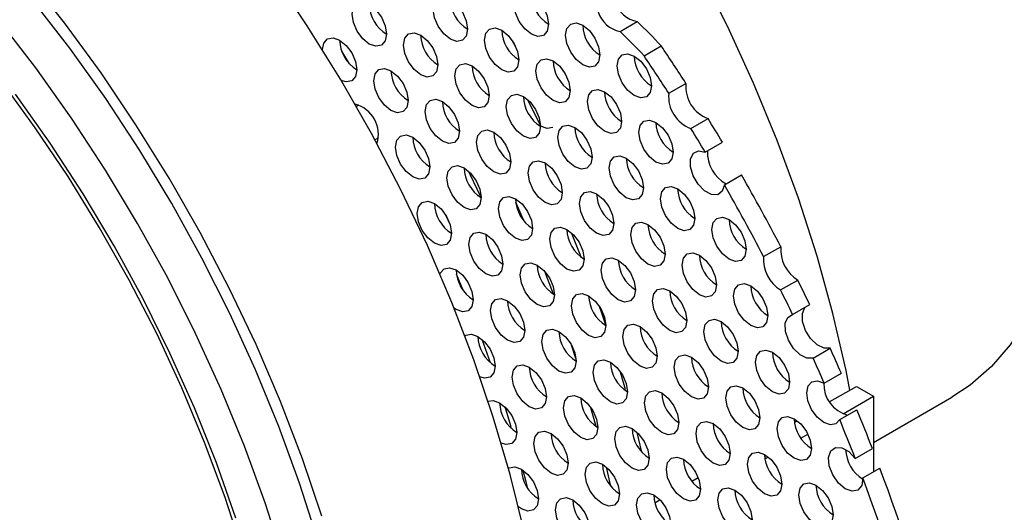
# Model space of a CAD drawing. Units: millimetres. Extents: x 10 to 410, y 10 to 287.
# Drawn here: x 315 to 356, y 71 to 91 of the extents above; entities that cross this region are included whole.
import ezdxf

# ---------------------------------------------------------------- set-up
doc = ezdxf.new("R2010")
doc.units = ezdxf.units.MM

msp = doc.modelspace()

# ---------------------------------------------------------------- linework, layer by layer
at = {"color": 7, "linetype": 'Continuous', "lineweight": 25}
for p, q in [((340.019, 90.772), (340.726, 91.18)), ((335.722, 90.128), (335.57, 90.405)), ((328.858, 89.44), (328.536, 89.967)), ((341.007, 89.776), (341.714, 90.184)), ((342.028, 88.228), (342.735, 88.636)), ((336.739, 86.902), (336.216, 87.956)), ((329.239, 87.733), (329.142, 87.677)), ((342.942, 86.777), (343.649, 87.185)), ((330.046, 86.388), (329.904, 86.306)), ((343.533, 85.803), (344.24, 86.211)), ((344.323, 84.451), (345.03, 84.86)), ((332.996, 82.848), (332.848, 83.169)), ((345.943, 81.491), (346.65, 81.9)), ((333.534, 80.13), (333.27, 80.771)), ((346.645, 80.116), (347.352, 80.525)), ((333.256, 79.307), (333.171, 79.362)), ((347.141, 79.105), (347.848, 79.513)), ((334.671, 77.116), (334.329, 78.075)), ((338.198, 77.296), (338.019, 77.84)), ((347.982, 77.309), (348.689, 77.717)), ((340.25, 76.018), (340.042, 76.732)), ((348.444, 76.27), (349.151, 76.679)), ((348.679, 75.513), (349.769, 76.142)), ((349.769, 76.142), (350.476, 75.734)), ((349.223, 75.01), (350.476, 75.734)), ((350.476, 75.734), (350.476, 72.62)), ((350.476, 73.827), (353.705, 75.691)), ((339.034, 74.486), (338.819, 75.259)), ((349.083, 74.77), (349.79, 75.178)), ((347.216, 74.668), (347.322, 74.73)), ((340.921, 73.429), (340.723, 74.245)), ((347.48, 74.004), (347.765, 74.169)), ((349.725, 73.17), (350.432, 73.578)), ((345.999, 73.149), (346.136, 73.228)), ((339.64, 72.024), (339.46, 72.809)), ((350.033, 72.365), (350.74, 72.773)), ((342.987, 72.227), (343.247, 72.377)), ((335.945, 71.094), (335.826, 71.175)), ((341.458, 71.344), (341.665, 71.463))]:
    msp.add_line(p, q, dxfattribs=at)
at = {"color": 7, "linetype": 'Continuous', "lineweight": 25, "flags": 128}
for points in [[(327.715, 70.79), (326.912, 73.154), (326.005, 75.516), (324.996, 77.864), (323.891, 80.189), (322.694, 82.481), (321.409, 84.73), (320.042, 86.928), (318.6, 89.064), (317.087, 91.13), (315.51, 93.118)], [(336.063, 70.171), (335.48, 72.513), (334.786, 74.872), (333.983, 77.236), (333.076, 79.598), (332.067, 81.946), (330.962, 84.271), (329.765, 86.563), (328.48, 88.812), (327.113, 91.01), (325.671, 93.146)], [(349.506, 75.99), (349.346, 76.794), (348.803, 79.144), (348.147, 81.515), (347.38, 83.896), (346.505, 86.277), (345.526, 88.649), (344.447, 91.001), (343.272, 93.323)], [(336.361, 90.665), (336.09, 90.883), (335.861, 91.192), (335.707, 91.546), (335.653, 91.889), (335.707, 92.171), (335.861, 92.347), (336.09, 92.392), (336.361, 92.298), (336.631, 92.079), (336.861, 91.77), (337.014, 91.416), (337.068, 91.073), (337.014, 90.792), (336.861, 90.615), (336.631, 90.571), (336.361, 90.665)], [(357.663, 92.526), (358.04, 90.752), (358.301, 89.014), (358.442, 87.325), (358.463, 85.697), (358.363, 84.143), (358.144, 82.673), (357.807, 81.3), (357.354, 80.032), (356.789, 78.879), (356.117, 77.851), (355.341, 76.954), (354.468, 76.195), (353.705, 75.691)], [(327.542, 69.805), (326.792, 72.148), (325.936, 74.492), (324.977, 76.826), (323.919, 79.142), (322.767, 81.428), (321.525, 83.676), (320.2, 85.874), (318.796, 88.015), (317.32, 90.089), (315.777, 92.087)], [(329.67, 90.258), (329.399, 90.476), (329.17, 90.786), (329.016, 91.139), (328.962, 91.483), (329.016, 91.764), (329.17, 91.941), (329.399, 91.985), (329.67, 91.891), (329.94, 91.673), (330.17, 91.363), (330.323, 91.01), (330.377, 90.666), (330.323, 90.385), (330.17, 90.209), (329.94, 90.164), (329.67, 90.258)], [(333.015, 90.461), (332.744, 90.68), (332.515, 90.989), (332.362, 91.342), (332.308, 91.686), (332.362, 91.967), (332.515, 92.144), (332.744, 92.188), (333.015, 92.094), (333.286, 91.876), (333.515, 91.567), (333.668, 91.213), (333.722, 90.87), (333.668, 90.588), (333.515, 90.412), (333.286, 90.367), (333.015, 90.461)], [(326.128, 68.989), (325.378, 71.332), (324.522, 73.675), (323.563, 76.01), (322.505, 78.325), (321.353, 80.612), (320.111, 82.859), (318.786, 85.058), (317.382, 87.199), (315.906, 89.273), (314.363, 91.271)], [(338.482, 89.397), (338.211, 89.616), (337.982, 89.925), (337.828, 90.279), (337.774, 90.622), (337.828, 90.904), (337.982, 91.08), (338.211, 91.125), (338.482, 91.031), (338.752, 90.812), (338.982, 90.503), (339.135, 90.149), (339.189, 89.806), (339.135, 89.524), (338.982, 89.348), (338.752, 89.303), (338.482, 89.397)], [(331.791, 88.991), (331.52, 89.209), (331.291, 89.519), (331.137, 89.872), (331.083, 90.216), (331.137, 90.497), (331.291, 90.673), (331.52, 90.718), (331.791, 90.624), (332.061, 90.406), (332.291, 90.096), (332.444, 89.743), (332.498, 89.399), (332.444, 89.118), (332.291, 88.941), (332.061, 88.897), (331.791, 88.991)], [(335.136, 89.194), (334.865, 89.412), (334.636, 89.722), (334.483, 90.075), (334.429, 90.419), (334.483, 90.7), (334.636, 90.877), (334.865, 90.921), (335.136, 90.827), (335.407, 90.609), (335.636, 90.299), (335.789, 89.946), (335.843, 89.602), (335.789, 89.321), (335.636, 89.145), (335.407, 89.1), (335.136, 89.194)], [(327.738, 90.028), (327.792, 90.294), (327.945, 90.47), (328.174, 90.515), (328.445, 90.421), (328.716, 90.202), (328.945, 89.893), (329.098, 89.539), (329.152, 89.196), (329.098, 88.914), (328.945, 88.738), (328.716, 88.693), (328.517, 88.75)], [(340.603, 88.13), (340.332, 88.349), (340.103, 88.658), (339.949, 89.011), (339.895, 89.355), (339.949, 89.636), (340.103, 89.813), (340.332, 89.857), (340.603, 89.763), (340.873, 89.545), (341.103, 89.236), (341.256, 88.882), (341.31, 88.539), (341.256, 88.257), (341.103, 88.081), (340.873, 88.036), (340.603, 88.13)], [(333.912, 87.724), (333.641, 87.942), (333.412, 88.251), (333.258, 88.605), (333.204, 88.948), (333.258, 89.23), (333.412, 89.406), (333.641, 89.451), (333.912, 89.357), (334.182, 89.138), (334.412, 88.829), (334.565, 88.476), (334.619, 88.132), (334.565, 87.851), (334.412, 87.674), (334.182, 87.63), (333.912, 87.724)], [(337.257, 87.927), (336.986, 88.145), (336.757, 88.455), (336.604, 88.808), (336.55, 89.152), (336.604, 89.433), (336.757, 89.61), (336.986, 89.654), (337.257, 89.56), (337.528, 89.342), (337.757, 89.032), (337.91, 88.679), (337.964, 88.335), (337.91, 88.054), (337.757, 87.877), (337.528, 87.833), (337.257, 87.927)], [(330.566, 87.52), (330.295, 87.739), (330.066, 88.048), (329.913, 88.402), (329.859, 88.745), (329.913, 89.026), (330.066, 89.203), (330.295, 89.247), (330.566, 89.153), (330.837, 88.935), (331.066, 88.626), (331.219, 88.272), (331.273, 87.929), (331.219, 87.647), (331.066, 87.471), (330.837, 87.426), (330.566, 87.52)], [(324.45, 69.299), (323.717, 71.564), (322.877, 73.829), (321.936, 76.083), (320.897, 78.317), (319.764, 80.519), (318.544, 82.68), (317.241, 84.791), (315.862, 86.841), (314.413, 88.821)], [(324.167, 70.701), (323.362, 72.982), (322.452, 75.257), (321.443, 77.515), (320.338, 79.746), (319.142, 81.939), (317.861, 84.084), (316.501, 86.172), (315.067, 88.194)], [(336.033, 86.456), (335.762, 86.675), (335.533, 86.984), (335.379, 87.338), (335.325, 87.681), (335.379, 87.963), (335.533, 88.139), (335.762, 88.184), (336.033, 88.09), (336.303, 87.871), (336.533, 87.562), (336.686, 87.208), (336.74, 86.865), (336.686, 86.583), (336.533, 86.407), (336.303, 86.362), (336.033, 86.456)], [(339.378, 86.66), (339.107, 86.878), (338.878, 87.188), (338.725, 87.541), (338.671, 87.885), (338.725, 88.166), (338.878, 88.342), (339.107, 88.387), (339.378, 88.293), (339.649, 88.074), (339.878, 87.765), (340.031, 87.412), (340.085, 87.068), (340.031, 86.787), (339.878, 86.61), (339.649, 86.566), (339.378, 86.66)], [(332.687, 86.253), (332.416, 86.472), (332.187, 86.781), (332.034, 87.134), (331.98, 87.478), (332.034, 87.759), (332.187, 87.936), (332.416, 87.98), (332.687, 87.886), (332.958, 87.668), (333.187, 87.358), (333.34, 87.005), (333.394, 86.661), (333.34, 86.38), (333.187, 86.204), (332.958, 86.159), (332.687, 86.253)], [(341.499, 85.393), (341.228, 85.611), (340.999, 85.92), (340.846, 86.274), (340.792, 86.617), (340.846, 86.899), (340.999, 87.075), (341.228, 87.12), (341.499, 87.026), (341.77, 86.807), (341.999, 86.498), (342.152, 86.144), (342.206, 85.801), (342.152, 85.52), (341.999, 85.343), (341.77, 85.299), (341.499, 85.393)], [(334.808, 84.986), (334.537, 85.204), (334.308, 85.514), (334.155, 85.867), (334.101, 86.211), (334.155, 86.492), (334.308, 86.669), (334.537, 86.713), (334.808, 86.619), (335.079, 86.401), (335.308, 86.091), (335.461, 85.738), (335.515, 85.394), (335.461, 85.113), (335.308, 84.937), (335.079, 84.892), (334.808, 84.986)], [(337.24, 86.815), (337.01, 86.771), (336.74, 86.865)], [(338.154, 85.189), (337.883, 85.408), (337.654, 85.717), (337.5, 86.07), (337.446, 86.414), (337.5, 86.695), (337.654, 86.872), (337.883, 86.916), (338.154, 86.822), (338.424, 86.604), (338.654, 86.295), (338.807, 85.941), (338.861, 85.598), (338.807, 85.316), (338.654, 85.14), (338.424, 85.095), (338.154, 85.189)], [(331.463, 84.783), (331.192, 85.001), (330.963, 85.31), (330.809, 85.664), (330.755, 86.007), (330.809, 86.289), (330.963, 86.465), (331.192, 86.51), (331.463, 86.416), (331.733, 86.197), (331.963, 85.888), (332.116, 85.535), (332.17, 85.191), (332.116, 84.91), (331.963, 84.733), (331.733, 84.689), (331.463, 84.783)], [(344.323, 84.451), (344.237, 84.186), (344.049, 84.045), (343.791, 84.051), (343.505, 84.203), (343.238, 84.476), (343.033, 84.825), (342.925, 85.194), (342.931, 85.521), (343.049, 85.753), (343.262, 85.853), (343.533, 85.803)], [(336.929, 83.719), (336.658, 83.937), (336.429, 84.247), (336.276, 84.6), (336.222, 84.944), (336.276, 85.225), (336.429, 85.401), (336.658, 85.446), (336.929, 85.352), (337.2, 85.134), (337.429, 84.824), (337.582, 84.471), (337.636, 84.127), (337.582, 83.846), (337.429, 83.669), (337.2, 83.625), (336.929, 83.719)], [(340.275, 83.922), (340.004, 84.14), (339.775, 84.45), (339.621, 84.803), (339.567, 85.147), (339.621, 85.428), (339.775, 85.605), (340.004, 85.649), (340.275, 85.555), (340.545, 85.337), (340.775, 85.027), (340.928, 84.674), (340.982, 84.33), (340.928, 84.049), (340.775, 83.873), (340.545, 83.828), (340.275, 83.922)], [(333.584, 83.516), (333.313, 83.734), (333.084, 84.043), (332.93, 84.397), (332.876, 84.74), (332.93, 85.022), (333.084, 85.198), (333.313, 85.243), (333.584, 85.149), (333.854, 84.93), (334.084, 84.621), (334.237, 84.267), (334.291, 83.924), (334.237, 83.642), (334.084, 83.466), (333.854, 83.421), (333.584, 83.516)], [(334.291, 83.924), (333.84, 84.878), (333.779, 85.004)], [(339.05, 82.452), (338.779, 82.67), (338.55, 82.979), (338.397, 83.333), (338.343, 83.676), (338.397, 83.958), (338.55, 84.134), (338.779, 84.179), (339.05, 84.085), (339.321, 83.866), (339.55, 83.557), (339.703, 83.204), (339.757, 82.86), (339.703, 82.579), (339.55, 82.402), (339.321, 82.358), (339.05, 82.452)], [(342.396, 82.655), (342.125, 82.873), (341.896, 83.183), (341.742, 83.536), (341.688, 83.88), (341.742, 84.161), (341.896, 84.337), (342.125, 84.382), (342.396, 84.288), (342.666, 84.07), (342.896, 83.76), (343.049, 83.407), (343.103, 83.063), (343.049, 82.782), (342.896, 82.605), (342.666, 82.561), (342.396, 82.655)], [(332.359, 82.045), (332.088, 82.263), (331.859, 82.573), (331.706, 82.926), (331.652, 83.27), (331.706, 83.551), (331.859, 83.728), (332.088, 83.772), (332.359, 83.678), (332.63, 83.46), (332.859, 83.15), (333.012, 82.797), (333.066, 82.453), (333.012, 82.172), (332.859, 81.996), (332.63, 81.951), (332.359, 82.045)], [(335.705, 82.248), (335.434, 82.467), (335.205, 82.776), (335.051, 83.13), (334.997, 83.473), (335.051, 83.754), (335.205, 83.931), (335.434, 83.975), (335.705, 83.881), (335.975, 83.663), (336.205, 83.354), (336.358, 83), (336.412, 82.657), (336.358, 82.375), (336.205, 82.199), (335.975, 82.154), (335.705, 82.248)], [(336.046, 82.985), (335.98, 83.138), (335.715, 83.739)], [(341.171, 81.184), (340.9, 81.403), (340.671, 81.712), (340.518, 82.066), (340.464, 82.409), (340.518, 82.691), (340.671, 82.867), (340.9, 82.912), (341.171, 82.818), (341.442, 82.599), (341.671, 82.29), (341.824, 81.936), (341.878, 81.593), (341.824, 81.311), (341.671, 81.135), (341.442, 81.09), (341.171, 81.184)], [(344.517, 81.388), (344.246, 81.606), (344.017, 81.916), (343.863, 82.269), (343.809, 82.613), (343.863, 82.894), (344.017, 83.07), (344.246, 83.115), (344.517, 83.021), (344.787, 82.802), (345.017, 82.493), (345.17, 82.14), (345.224, 81.796), (345.17, 81.515), (345.017, 81.338), (344.787, 81.294), (344.517, 81.388)], [(334.48, 80.778), (334.209, 80.996), (333.98, 81.306), (333.827, 81.659), (333.773, 82.003), (333.827, 82.284), (333.98, 82.46), (334.209, 82.505), (334.48, 82.411), (334.751, 82.193), (334.98, 81.883), (335.133, 81.53), (335.187, 81.186), (335.133, 80.905), (334.98, 80.728), (334.751, 80.684), (334.48, 80.778)], [(337.826, 80.981), (337.555, 81.2), (337.326, 81.509), (337.172, 81.862), (337.118, 82.206), (337.172, 82.487), (337.326, 82.664), (337.555, 82.708), (337.826, 82.614), (338.096, 82.396), (338.326, 82.086), (338.479, 81.733), (338.533, 81.389), (338.479, 81.108), (338.326, 80.932), (338.096, 80.887), (337.826, 80.981)], [(338.419, 81.466), (338.373, 81.583), (338.019, 82.471)], [(339.947, 79.714), (339.676, 79.932), (339.447, 80.242), (339.293, 80.595), (339.239, 80.939), (339.293, 81.22), (339.447, 81.397), (339.676, 81.441), (339.947, 81.347), (340.217, 81.129), (340.447, 80.819), (340.6, 80.466), (340.654, 80.122), (340.6, 79.841), (340.447, 79.664), (340.217, 79.62), (339.947, 79.714)], [(343.292, 79.917), (343.021, 80.136), (342.792, 80.445), (342.639, 80.798), (342.585, 81.142), (342.639, 81.423), (342.792, 81.6), (343.021, 81.644), (343.292, 81.55), (343.563, 81.332), (343.792, 81.023), (343.945, 80.669), (343.999, 80.326), (343.945, 80.044), (343.792, 79.868), (343.563, 79.823), (343.292, 79.917)], [(332.585, 80.771), (332.602, 80.814), (332.756, 80.99), (332.985, 81.035), (333.256, 80.94), (333.526, 80.722), (333.756, 80.413), (333.909, 80.059), (333.963, 79.716), (333.909, 79.434), (333.756, 79.258), (333.526, 79.213), (333.256, 79.307), (333.256, 79.307)], [(336.601, 79.511), (336.33, 79.729), (336.101, 80.038), (335.948, 80.392), (335.894, 80.735), (335.948, 81.017), (336.101, 81.193), (336.33, 81.238), (336.601, 81.144), (336.872, 80.925), (337.101, 80.616), (337.254, 80.263), (337.308, 79.919), (337.254, 79.638), (337.101, 79.461), (336.872, 79.417), (336.601, 79.511)], [(337.275, 79.939), (336.959, 80.767), (336.916, 80.877)], [(342.068, 78.447), (341.797, 78.665), (341.568, 78.975), (341.414, 79.328), (341.36, 79.672), (341.414, 79.953), (341.568, 80.129), (341.797, 80.174), (342.068, 80.08), (342.338, 79.862), (342.568, 79.552), (342.721, 79.199), (342.775, 78.855), (342.721, 78.574), (342.568, 78.397), (342.338, 78.353), (342.068, 78.447)], [(345.413, 78.65), (345.142, 78.868), (344.913, 79.178), (344.76, 79.531), (344.706, 79.875), (344.76, 80.156), (344.913, 80.333), (345.142, 80.377), (345.413, 80.283), (345.684, 80.065), (345.913, 79.755), (346.066, 79.402), (346.12, 79.058), (346.066, 78.777), (345.913, 78.601), (345.684, 78.556), (345.413, 78.65)], [(335.377, 78.04), (335.106, 78.259), (334.877, 78.568), (334.723, 78.921), (334.669, 79.265), (334.723, 79.546), (334.877, 79.723), (335.106, 79.767), (335.377, 79.673), (335.647, 79.455), (335.877, 79.145), (336.03, 78.792), (336.084, 78.449), (336.03, 78.167), (335.877, 77.991), (335.647, 77.946), (335.377, 78.04)], [(338.722, 78.243), (338.451, 78.462), (338.222, 78.771), (338.069, 79.125), (338.015, 79.468), (338.069, 79.75), (338.222, 79.926), (338.451, 79.971), (338.722, 79.877), (338.993, 79.658), (339.222, 79.349), (339.375, 78.995), (339.429, 78.652), (339.375, 78.37), (339.222, 78.194), (338.993, 78.149), (338.722, 78.243)], [(339.429, 78.669), (339.248, 79.201), (339.165, 79.441)], [(348.689, 77.717), (348.437, 77.71), (348.154, 77.848), (347.884, 78.109), (347.673, 78.45), (347.553, 78.817), (347.544, 79.15), (347.648, 79.395), (347.653, 79.401)], [(344.189, 77.18), (343.918, 77.398), (343.689, 77.707), (343.535, 78.061), (343.481, 78.404), (343.535, 78.686), (343.689, 78.862), (343.918, 78.907), (344.189, 78.813), (344.459, 78.594), (344.689, 78.285), (344.842, 77.932), (344.896, 77.588), (344.842, 77.307), (344.689, 77.13), (344.459, 77.086), (344.189, 77.18)], [(347.982, 77.309), (347.73, 77.302), (347.447, 77.44), (347.177, 77.7), (346.966, 78.042), (346.846, 78.408), (346.837, 78.741), (346.941, 78.987), (347.141, 79.105)], [(337.498, 76.773), (337.227, 76.991), (336.998, 77.301), (336.844, 77.654), (336.79, 77.998), (336.844, 78.279), (336.998, 78.456), (337.227, 78.5), (337.498, 78.406), (337.768, 78.188), (337.998, 77.878), (338.151, 77.525), (338.205, 77.181), (338.151, 76.9), (337.998, 76.724), (337.768, 76.679), (337.498, 76.773)], [(340.843, 76.976), (340.572, 77.195), (340.343, 77.504), (340.19, 77.858), (340.136, 78.201), (340.19, 78.482), (340.343, 78.659), (340.572, 78.703), (340.843, 78.609), (341.114, 78.391), (341.343, 78.082), (341.496, 77.728), (341.55, 77.385), (341.496, 77.103), (341.343, 76.927), (341.114, 76.882), (340.843, 76.976)], [(333.615, 78.228), (333.652, 78.252), (333.882, 78.297), (334.152, 78.203), (334.423, 77.984), (334.652, 77.675), (334.805, 77.322), (334.859, 76.978), (334.805, 76.697), (334.652, 76.52), (334.423, 76.476), (334.235, 76.528)], [(346.31, 75.912), (346.039, 76.131), (345.81, 76.44), (345.656, 76.794), (345.602, 77.137), (345.656, 77.419), (345.81, 77.595), (346.039, 77.64), (346.31, 77.546), (346.58, 77.327), (346.81, 77.018), (346.963, 76.664), (347.017, 76.321), (346.963, 76.039), (346.81, 75.863), (346.58, 75.818), (346.31, 75.912)], [(339.619, 75.506), (339.348, 75.724), (339.119, 76.034), (338.965, 76.387), (338.911, 76.731), (338.965, 77.012), (339.119, 77.188), (339.348, 77.233), (339.619, 77.139), (339.889, 76.921), (340.119, 76.611), (340.272, 76.258), (340.326, 75.914), (340.272, 75.633), (340.119, 75.456), (339.889, 75.412), (339.619, 75.506)], [(342.964, 75.709), (342.693, 75.928), (342.464, 76.237), (342.311, 76.59), (342.257, 76.934), (342.311, 77.215), (342.464, 77.392), (342.693, 77.436), (342.964, 77.342), (343.235, 77.124), (343.464, 76.814), (343.617, 76.461), (343.671, 76.117), (343.617, 75.836), (343.464, 75.66), (343.235, 75.615), (342.964, 75.709)], [(336.273, 75.303), (336.002, 75.521), (335.773, 75.83), (335.62, 76.184), (335.566, 76.527), (335.62, 76.809), (335.773, 76.985), (336.002, 77.03), (336.273, 76.936), (336.544, 76.717), (336.773, 76.408), (336.926, 76.054), (336.98, 75.711), (336.926, 75.429), (336.773, 75.253), (336.544, 75.208), (336.273, 75.303)], [(345.085, 74.442), (344.814, 74.66), (344.585, 74.97), (344.432, 75.323), (344.378, 75.667), (344.432, 75.948), (344.585, 76.125), (344.814, 76.169), (345.085, 76.075), (345.356, 75.857), (345.585, 75.547), (345.738, 75.194), (345.792, 74.85), (345.738, 74.569), (345.585, 74.392), (345.356, 74.348), (345.085, 74.442)], [(349.083, 74.77), (348.928, 74.594), (348.697, 74.552), (348.425, 74.649), (348.154, 74.87), (347.925, 75.183), (347.774, 75.538), (347.724, 75.881), (347.781, 76.16), (347.939, 76.332), (348.172, 76.371), (348.444, 76.27)], [(338.394, 74.035), (338.123, 74.254), (337.894, 74.563), (337.741, 74.917), (337.687, 75.26), (337.741, 75.542), (337.894, 75.718), (338.123, 75.763), (338.394, 75.668), (338.665, 75.45), (338.894, 75.141), (339.047, 74.787), (339.101, 74.444), (339.047, 74.162), (338.894, 73.986), (338.665, 73.941), (338.394, 74.035)], [(341.74, 74.239), (341.469, 74.457), (341.24, 74.766), (341.086, 75.12), (341.032, 75.463), (341.086, 75.745), (341.24, 75.921), (341.469, 75.966), (341.74, 75.872), (342.01, 75.653), (342.24, 75.344), (342.393, 74.991), (342.447, 74.647), (342.393, 74.366), (342.24, 74.189), (342.01, 74.145), (341.74, 74.239)], [(334.574, 75.528), (334.778, 75.559), (335.049, 75.465), (335.319, 75.247), (335.549, 74.937), (335.702, 74.584), (335.756, 74.24), (335.702, 73.959), (335.549, 73.783), (335.319, 73.738), (335.115, 73.797)], [(335.544, 74.399), (335.51, 74.515), (335.273, 75.293)], [(347.206, 73.175), (346.935, 73.393), (346.706, 73.703), (346.553, 74.056), (346.499, 74.4), (346.553, 74.681), (346.706, 74.857), (346.935, 74.902), (347.206, 74.808), (347.477, 74.59), (347.706, 74.28), (347.859, 73.927), (347.913, 73.583), (347.859, 73.302), (347.706, 73.125), (347.477, 73.081), (347.206, 73.175)], [(340.515, 72.768), (340.244, 72.987), (340.015, 73.296), (339.862, 73.649), (339.808, 73.993), (339.862, 74.274), (340.015, 74.451), (340.244, 74.495), (340.515, 74.401), (340.786, 74.183), (341.015, 73.873), (341.168, 73.52), (341.222, 73.177), (341.168, 72.895), (341.015, 72.719), (340.786, 72.674), (340.515, 72.768)], [(343.861, 72.971), (343.59, 73.19), (343.361, 73.499), (343.207, 73.853), (343.153, 74.196), (343.207, 74.478), (343.361, 74.654), (343.59, 74.699), (343.861, 74.605), (344.131, 74.386), (344.361, 74.077), (344.514, 73.723), (344.568, 73.38), (344.514, 73.098), (344.361, 72.922), (344.131, 72.877), (343.861, 72.971)], [(337.17, 72.565), (336.899, 72.783), (336.67, 73.093), (336.516, 73.446), (336.463, 73.79), (336.516, 74.071), (336.67, 74.247), (336.899, 74.292), (337.17, 74.198), (337.44, 73.98), (337.67, 73.67), (337.823, 73.317), (337.877, 72.973), (337.823, 72.692), (337.67, 72.515), (337.44, 72.471), (337.17, 72.565)], [(350.033, 72.365), (349.99, 72.058), (349.836, 71.864), (349.596, 71.814), (349.311, 71.917), (349.029, 72.156), (348.797, 72.49), (348.654, 72.864), (348.624, 73.214), (348.712, 73.482), (348.904, 73.623), (349.167, 73.612), (349.457, 73.452), (349.725, 73.17)], [(342.636, 71.501), (342.365, 71.719), (342.136, 72.029), (341.983, 72.382), (341.929, 72.726), (341.983, 73.007), (342.136, 73.184), (342.365, 73.228), (342.636, 73.134), (342.907, 72.916), (343.136, 72.606), (343.289, 72.253), (343.343, 71.909), (343.289, 71.628), (343.136, 71.452), (342.907, 71.407), (342.636, 71.501)], [(345.982, 71.704), (345.711, 71.923), (345.482, 72.232), (345.328, 72.586), (345.274, 72.929), (345.328, 73.21), (345.482, 73.387), (345.711, 73.431), (345.982, 73.337), (346.252, 73.119), (346.482, 72.81), (346.635, 72.456), (346.689, 72.113), (346.635, 71.831), (346.482, 71.655), (346.252, 71.61), (345.982, 71.704)], [(335.413, 72.756), (335.445, 72.777), (335.675, 72.822), (335.945, 72.727), (336.216, 72.509), (336.445, 72.2), (336.598, 71.846), (336.652, 71.503), (336.598, 71.221), (336.445, 71.045), (336.216, 71), (335.945, 71.094), (335.945, 71.094)], [(339.291, 71.298), (339.02, 71.516), (338.791, 71.826), (338.637, 72.179), (338.583, 72.522), (338.637, 72.804), (338.791, 72.98), (339.02, 73.025), (339.291, 72.931), (339.561, 72.712), (339.791, 72.403), (339.944, 72.05), (339.998, 71.706), (339.944, 71.425), (339.791, 71.248), (339.561, 71.204), (339.291, 71.298)], [(336.211, 71.936), (336.146, 72.198), (336.023, 72.678)], [(344.757, 70.234), (344.486, 70.452), (344.257, 70.762), (344.104, 71.115), (344.05, 71.459), (344.104, 71.74), (344.257, 71.916), (344.486, 71.961), (344.757, 71.867), (345.028, 71.649), (345.257, 71.339), (345.41, 70.986), (345.464, 70.642), (345.41, 70.361), (345.257, 70.184), (345.028, 70.14), (344.757, 70.234)], [(348.103, 70.437), (347.832, 70.656), (347.603, 70.965), (347.449, 71.318), (347.395, 71.662), (347.449, 71.943), (347.603, 72.12), (347.832, 72.164), (348.103, 72.07), (348.373, 71.852), (348.603, 71.542), (348.756, 71.189), (348.81, 70.845), (348.756, 70.564), (348.603, 70.388), (348.373, 70.343), (348.103, 70.437)], [(338.066, 69.827), (337.796, 70.046), (337.566, 70.355), (337.413, 70.708), (337.359, 71.052), (337.413, 71.333), (337.566, 71.51), (337.796, 71.554), (338.066, 71.46), (338.337, 71.242), (338.566, 70.933), (338.719, 70.579), (338.773, 70.236), (338.719, 69.954), (338.566, 69.778), (338.337, 69.733), (338.066, 69.827)], [(341.412, 70.031), (341.141, 70.249), (340.912, 70.558), (340.758, 70.912), (340.704, 71.255), (340.758, 71.537), (340.912, 71.713), (341.141, 71.758), (341.412, 71.664), (341.682, 71.445), (341.912, 71.136), (342.065, 70.782), (342.119, 70.439), (342.065, 70.157), (341.912, 69.981), (341.682, 69.936), (341.412, 70.031)]]:
    msp.add_lwpolyline(points, dxfattribs=at)
at = {"color": 7, "linetype": 'Continuous', "lineweight": 25}
for centre, radius, start, end in [((337.847, 92.339), 1.487, 181.6016, 238.393), ((331.156, 91.933), 1.487, 181.6018, 238.3929), ((334.501, 92.136), 1.487, 181.602, 238.3927), ((340.972, 92.366), 1.211, 198.0085, 258.329), ((340.264, 91.958), 1.211, 198.0085, 258.329), ((339.968, 91.072), 1.487, 181.602, 238.3927), ((324.884, 74.473), 23.024, 43.0308, 46.5216), ((333.277, 90.665), 1.487, 181.6017, 238.3927), ((336.622, 90.869), 1.487, 181.6018, 238.3929), ((324.177, 74.064), 23.024, 43.0308, 46.5216), ((329.932, 90.462), 1.487, 181.6017, 238.3929), ((271.355, 42.683), 84.893, 32.77279, 34.02427), ((338.743, 89.602), 1.487, 181.6019, 238.3927), ((342.089, 89.805), 1.487, 181.6018, 238.3929), ((270.648, 42.275), 84.893, 32.77279, 34.02427), ((332.053, 89.195), 1.487, 181.6018, 238.3928), ((335.398, 89.398), 1.487, 181.6016, 238.393), ((344.134, 88.504), 1.405, 174.5886, 249.807), ((340.864, 88.334), 1.487, 181.6016, 238.393), ((343.426, 88.095), 1.405, 174.5886, 249.807), ((328.769, 86.54), 1.275, 342.4597, 75.6282), ((334.174, 87.928), 1.487, 181.6019, 238.3928), ((337.519, 88.131), 1.487, 181.602, 238.3927), ((342.985, 87.067), 1.487, 181.602, 238.3927), ((270.722, 42.281), 85.643, 30.86048, 31.62282), ((336.295, 86.661), 1.487, 181.6016, 238.3929), ((339.64, 86.864), 1.487, 181.6018, 238.3929), ((270.015, 41.872), 85.643, 30.86048, 31.62282), ((332.949, 86.457), 1.487, 181.6017, 238.3929), ((345.075, 85.781), 1.451, 177.0121, 242.3018), ((338.416, 85.393), 1.487, 181.6017, 238.3929), ((341.761, 85.597), 1.487, 181.6018, 238.3928), ((335.07, 85.19), 1.487, 181.6019, 238.3928), ((270.738, 42.285), 85.627, 27.55758, 29.81551), ((343.882, 84.33), 1.487, 181.6016, 238.393), ((270.031, 41.877), 85.627, 27.55758, 29.81551), ((337.191, 83.923), 1.487, 181.6017, 238.3928), ((340.537, 84.126), 1.487, 181.6019, 238.3928), ((333.846, 83.72), 1.487, 181.6017, 238.3929), ((346.003, 83.062), 1.487, 181.6019, 238.3927), ((339.312, 82.656), 1.487, 181.6017, 238.3929), ((342.657, 82.859), 1.487, 181.6017, 238.3928), ((335.967, 82.453), 1.487, 181.6019, 238.3928), ((348.123, 81.785), 1.477, 175.5382, 238.5358), ((341.433, 81.389), 1.487, 181.6019, 238.3928), ((344.778, 81.592), 1.487, 181.6017, 238.3929), ((347.416, 81.377), 1.477, 175.5382, 238.5358), ((334.742, 80.982), 1.487, 181.6017, 238.3928), ((338.088, 81.185), 1.487, 181.6019, 238.3928), ((271.671, 42.763), 84.578, 25.75426, 26.51742), ((343.554, 80.121), 1.487, 181.6019, 238.3928), ((346.899, 80.325), 1.487, 181.6017, 238.3929), ((270.964, 42.355), 84.578, 25.75426, 26.51742), ((336.863, 79.715), 1.487, 181.6017, 238.3929), ((340.209, 79.918), 1.487, 181.6017, 238.3928), ((342.33, 78.651), 1.487, 181.6017, 238.3929), ((345.675, 78.854), 1.487, 181.6018, 238.3929), ((335.639, 78.244), 1.487, 181.6018, 238.3929), ((338.984, 78.448), 1.487, 181.6019, 238.3928), ((273.06, 43.41), 83.046, 23.61605, 24.40042), ((344.451, 77.384), 1.487, 181.6019, 238.3928), ((347.796, 77.587), 1.487, 181.6018, 238.3929), ((272.353, 43.002), 83.046, 23.61605, 24.40042), ((337.76, 76.977), 1.487, 181.6016, 238.393), ((341.105, 77.18), 1.487, 181.6019, 238.3928), ((346.572, 76.117), 1.487, 181.6018, 238.3929), ((349.734, 76.223), 1.305, 177.5856, 255.6567), ((339.881, 75.71), 1.487, 181.6017, 238.3929), ((343.226, 75.913), 1.487, 181.6017, 238.3929), ((336.535, 75.507), 1.487, 181.6019, 238.3928), ((275.061, 44.255), 80.874, 21.25815, 22.47947), ((348.693, 74.849), 1.487, 181.6017, 238.3929), ((274.353, 43.847), 80.874, 21.25815, 22.47947), ((342.002, 74.443), 1.487, 181.6019, 238.3928), ((345.347, 74.646), 1.487, 181.6017, 238.3929), ((338.656, 74.24), 1.487, 181.6017, 238.3928), ((350.823, 73.587), 1.496, 181.7925, 238.2021), ((347.468, 73.379), 1.487, 181.6018, 238.3928), ((340.777, 72.972), 1.487, 181.6016, 238.393), ((344.123, 73.176), 1.487, 181.6018, 238.3928), ((280.326, 46.177), 75.269, 14.78981, 20.69179), ((337.432, 72.769), 1.487, 181.6019, 238.3928), ((279.619, 45.769), 75.269, 14.78981, 20.69179), ((349.589, 72.112), 1.487, 181.6018, 238.3929), ((342.898, 71.705), 1.487, 181.6018, 238.3929), ((346.244, 71.908), 1.487, 181.6018, 238.3928), ((339.553, 71.502), 1.487, 181.6018, 238.3929)]:
    msp.add_arc(centre, radius, start, end, dxfattribs=at)

doc.saveas('drawing.dxf')
